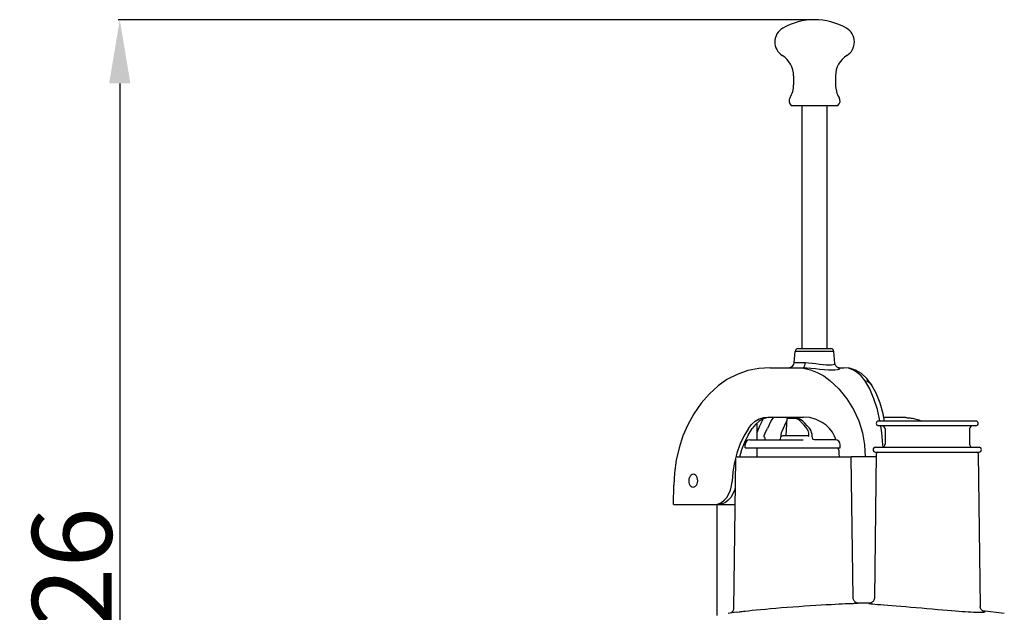
# Model space of a CAD drawing. Extents: x -391 to 2035, y 1949 to 5013.
# Drawn here: x -391 to 227, y 4640 to 5013 of the extents above; entities that cross this region are included whole.
import ezdxf

# ---------------------------------------------------------------- set-up
doc = ezdxf.new("R2010")
doc.units = 0
doc.header["$PDMODE"] = 34
doc.header["$PDSIZE"] = 20
doc.linetypes.add('CACHE', pattern=[4, 2, -2])
doc.layers.get('DEFPOINTS').update_dxf_attribs({"linetype": 'CONTINUOUS'})
for name, color, linetype in [('R301 Ultra D Ultra', 7, 'CONTINUOUS'), ('R301 Ultra D-COTES', 7, 'CONTINUOUS'), ('R301 ultra D-MOUVES', 4, 'CACHE')]:
    doc.layers.add(name, color=color, linetype=linetype)
doc.styles.add('ISO', font='iso8')
doc.dimstyles.get("Standard").update_dxf_attribs({"dimtxt": 50, "dimasz": 40, "dimexe": 1, "dimexo": 1, "dimgap": 5, "dimtad": 1, "dimdec": 0, "dimzin": 0, "dimdsep": 46, "dimtxsty": 'ISO', "dimcen": 1, "dimadec": 0, "dimazin": 0, "dimtfac": 1, "dimtdec": 4, "dimtofl": 0, "dimtmove": 0, "dimatfit": 3, "dimfxl": 0, "dimtolj": 1, "dimtzin": 0, "dimarcsym": 0})

# ---------------------------------------------------------------- blocks, each defined once
blk = doc.blocks.new('*D0')
at = {"layer": 'DEFPOINTS', "color": 0}
for p in [(108.34, 5012.52), (-327.73, 4286.52), (-14.29, 4286.52)]:
    blk.add_point(p, dxfattribs=at)
at = {"layer": 'R301 Ultra D-COTES', "color": 0, "lineweight": -2}
for p, q in [((107.34, 5012.52), (-328.73, 5012.52)), ((-327.73, 4972.52), (-327.73, 4326.52)), ((-15.29, 4286.52), (-328.73, 4286.52))]:
    blk.add_line(p, q, dxfattribs=at)
at = {"layer": 'R301 Ultra D-COTES', "color": 0}
for points in [[(-334.4, 4972.52), (-321.06, 4972.52), (-327.73, 5012.52)], [(-334.4, 4326.52), (-321.06, 4326.52), (-327.73, 4286.52)]]:
    blk.add_solid(points, dxfattribs=at)
at = {"layer": 'R301 Ultra D-COTES', "color": 0, "insert": (-357.73, 4649.52), "char_height": 50, "attachment_point": 5, "rotation": 90, "style": 'ISO'}
blk.add_mtext('\\A1;726', dxfattribs=at)

msp = doc.modelspace()

# ---------------------------------------------------------------- linework, layer by layer
at = {"layer": 'R301 Ultra D Ultra', "linetype": 'Continuous'}
for p, q in [((95.61, 4797.16), (96.19, 4804.11)), ((120.49, 4804.11), (96.19, 4804.11)), ((98.18, 4805.94), (118.5, 4805.94)), ((121.11, 4796.66), (120.49, 4804.11)), ((95.61, 4797.16), (102.55, 4797.16)), ((102.2, 4795.25), (102.44, 4796.15)), ((102.44, 4796.15), (102.55, 4797.16)), ((102.55, 4797.16), (104.55, 4797.08)), ((104.55, 4797.08), (106.75, 4796.87)), ((106.75, 4796.87), (109.05, 4796.57)), ((109.05, 4796.57), (111.37, 4796.23)), ((111.37, 4796.23), (113.63, 4795.93)), ((113.63, 4795.93), (115.69, 4795.72)), ((115.69, 4795.72), (117.43, 4795.65)), ((117.43, 4795.65), (118.88, 4795.72)), ((118.88, 4795.72), (120.03, 4795.92)), ((120.03, 4795.92), (120.78, 4796.23)), ((120.78, 4796.23), (121.1, 4796.57)), ((121.1, 4796.57), (121.11, 4796.67)), ((121.23, 4796.02), (121.11, 4796.67)), ((121.59, 4795.2), (121.23, 4796.02)), ((59.66, 4789.74), (53.34, 4786.46)), ((66.39, 4792.09), (59.66, 4789.74)), ((73.43, 4793.5), (66.39, 4792.09)), ((80.44, 4793.95), (73.43, 4793.5)), ((80.44, 4793.95), (100.96, 4793.95)), ((97.13, 4793.95), (101.46, 4793.62)), ((100.96, 4793.95), (101.43, 4794.1)), ((100.96, 4793.95), (103.37, 4793.88)), ((101.43, 4794.1), (101.86, 4794.55)), ((101.46, 4793.62), (105.79, 4792.63)), ((101.86, 4794.55), (102.2, 4795.25)), ((103.37, 4793.88), (106.03, 4793.69)), ((105.79, 4792.63), (110.02, 4791.01)), ((106.03, 4793.69), (108.84, 4793.41)), ((108.84, 4793.41), (111.69, 4793.1)), ((110.02, 4791.01), (114.08, 4788.76)), ((111.69, 4793.1), (114.48, 4792.82)), ((114.48, 4792.82), (117.05, 4792.63)), ((117.05, 4792.63), (119.25, 4792.56)), ((119.25, 4792.56), (121.11, 4792.63)), ((121.11, 4792.63), (122.62, 4792.81)), ((122.08, 4794.59), (121.59, 4795.2)), ((122.56, 4794.22), (122.08, 4794.59)), ((122.94, 4794.02), (122.56, 4794.22)), ((122.62, 4792.81), (123.66, 4793.1)), ((123.19, 4793.93), (122.94, 4794.02)), ((123.15, 4793.95), (126.62, 4793.95)), ((123.22, 4793.93), (123.19, 4793.93)), ((123.2, 4793.93), (123.22, 4793.93)), ((123.69, 4793.88), (123.2, 4793.92)), ((123.66, 4793.1), (124.17, 4793.41)), ((124.17, 4793.69), (123.69, 4793.88)), ((124.17, 4793.41), (124.17, 4793.69)), ((130.32, 4793.57), (126.62, 4793.95)), ((129.52, 4793.62), (126.62, 4793.95)), ((132.34, 4792.63), (129.52, 4793.62)), ((134.08, 4792.35), (130.32, 4793.57)), ((135.02, 4791.01), (132.34, 4792.63)), ((137.68, 4790.26), (134.08, 4792.35)), ((137.52, 4788.76), (135.02, 4791.01)), ((141.09, 4787.18), (137.68, 4790.26)), ((53.34, 4786.46), (47.74, 4782.51)), ((114.08, 4788.76), (117.87, 4785.95)), ((117.87, 4785.95), (123.57, 4780.56)), ((139.81, 4785.95), (137.52, 4788.76)), ((142.94, 4780.56), (139.81, 4785.95)), ((139.81, 4785.95), (141.56, 4785.39)), ((144.05, 4783.25), (141.09, 4787.18)), ((141.56, 4785.39), (143.01, 4784.46)), ((143.01, 4784.46), (144.05, 4783.25)), ((146.96, 4777.83), (144.05, 4783.25)), ((144.05, 4783.25), (144.05, 4783.25)), ((42.33, 4777.58), (37.19, 4771.66)), ((47.74, 4782.51), (42.33, 4777.58)), ((123.57, 4780.56), (128.57, 4774.42)), ((145.58, 4774.42), (142.94, 4780.56)), ((149.43, 4771.58), (146.96, 4777.83)), ((37.19, 4771.66), (32.58, 4764.99)), ((128.57, 4774.42), (132.75, 4767.69)), ((147.72, 4767.69), (145.58, 4774.42)), ((151.33, 4764.93), (149.43, 4771.58)), ((32.58, 4764.99), (28.71, 4757.96)), ((132.75, 4767.69), (136.03, 4760.5)), ((149.37, 4760.5), (147.72, 4767.69)), ((152.26, 4760.43), (151.33, 4764.93)), ((66.76, 4755.77), (68.74, 4758.24)), ((68.74, 4758.24), (71.06, 4760.25)), ((71.23, 4758.23), (69.25, 4755.77)), ((71.06, 4760.25), (73.64, 4761.73)), ((73.56, 4760.25), (71.23, 4758.23)), ((72.09, 4758.98), (72.09, 4748.56)), ((76.15, 4761.73), (73.56, 4760.25)), ((73.64, 4761.73), (76.45, 4762.64)), ((76.14, 4761.73), (73.76, 4757.2)), ((78.96, 4762.64), (76.15, 4761.73)), ((76.45, 4762.64), (79.36, 4762.95)), ((81.88, 4762.95), (78.96, 4762.64)), ((79.36, 4762.95), (101.29, 4762.95)), ((81.15, 4760.67), (79.8, 4758.1)), ((82.49, 4762.95), (81.15, 4760.67)), ((90.39, 4759.6), (87.78, 4753.94)), ((90.86, 4760.46), (90.39, 4759.6)), ((90.6, 4751.41), (91.16, 4762.09)), ((91.08, 4760.74), (90.86, 4760.46)), ((95.72, 4762.09), (91.16, 4762.09)), ((95.91, 4762.08), (95.72, 4762.09)), ((96.08, 4762.07), (95.91, 4762.08)), ((96.23, 4762.06), (96.08, 4762.07)), ((96.37, 4762.04), (96.23, 4762.06)), ((97.9, 4762.3), (96.27, 4762.56)), ((96.51, 4762.02), (96.37, 4762.04)), ((96.66, 4761.99), (96.51, 4762.02)), ((96.83, 4761.95), (96.66, 4761.99)), ((97, 4761.9), (96.83, 4761.95)), ((97.19, 4761.84), (97, 4761.9)), ((97.4, 4761.76), (97.19, 4761.84)), ((97.64, 4761.66), (97.4, 4761.76)), ((97.9, 4761.53), (97.64, 4761.66)), ((99.53, 4761.47), (97.9, 4762.3)), ((98.19, 4761.36), (97.9, 4761.53)), ((98.49, 4761.16), (98.19, 4761.36)), ((98.8, 4760.93), (98.49, 4761.16)), ((99.13, 4760.65), (98.8, 4760.93)), ((99.46, 4760.34), (99.13, 4760.65)), ((99.79, 4759.98), (99.46, 4760.34)), ((100.9, 4760.3), (99.53, 4761.47)), ((100.76, 4758.89), (99.79, 4759.98)), ((101.73, 4757.81), (100.76, 4758.89)), ((100.9, 4760.3), (100.83, 4760.36)), ((102.16, 4759.04), (100.9, 4760.3)), ((105.37, 4762.57), (101.29, 4762.95)), ((103.65, 4757.52), (102.16, 4759.04)), ((109.38, 4761.42), (105.37, 4762.57)), ((113.18, 4759.55), (109.38, 4761.42)), ((115.6, 4757.82), (113.18, 4759.55)), ((136.03, 4760.5), (138.35, 4753.01)), ((209.53, 4760.45), (148.54, 4760.45)), ((149.38, 4760.45), (149.37, 4760.5)), ((165.01, 4762.56), (151.82, 4762.56)), ((165.38, 4762.56), (165.01, 4762.56)), ((165.51, 4762.56), (165.6, 4762.56)), ((165.6, 4762.56), (165.95, 4762.55)), ((165.95, 4762.55), (166.36, 4762.53)), ((166.36, 4762.53), (166.75, 4762.51)), ((166.75, 4762.51), (167.17, 4762.48)), ((167.17, 4762.48), (167.63, 4762.44)), ((167.63, 4762.44), (168.11, 4762.39)), ((168.11, 4762.39), (168.64, 4762.33)), ((168.64, 4762.33), (169.21, 4762.24)), ((169.21, 4762.24), (169.84, 4762.14)), ((169.84, 4762.14), (170.53, 4762)), ((170.53, 4762), (171.27, 4761.84)), ((171.27, 4761.84), (172.05, 4761.64)), ((172.05, 4761.64), (172.87, 4761.4)), ((172.87, 4761.4), (173.73, 4761.12)), ((173.73, 4761.12), (174.63, 4760.8)), ((174.63, 4760.8), (175.48, 4760.45)), ((28.71, 4757.96), (25.75, 4751.13)), ((66.76, 4755.77), (63.87, 4750.93)), ((66.74, 4751.64), (69.25, 4755.77)), ((73.76, 4757.2), (72.09, 4753.1)), ((76.76, 4751.27), (77.37, 4752.81)), ((77.37, 4752.81), (78.02, 4754.33)), ((78.02, 4754.33), (78.69, 4755.83)), ((79.8, 4758.1), (78.69, 4755.83)), ((87.44, 4753.08), (87.17, 4751.89)), ((87.78, 4753.94), (87.44, 4753.08)), ((102.7, 4756.72), (101.73, 4757.81)), ((103.66, 4755.63), (102.7, 4756.72)), ((105.19, 4755.96), (103.65, 4757.52)), ((103.99, 4755.14), (103.66, 4755.63)), ((104.27, 4754.48), (103.99, 4755.14)), ((104.49, 4753.66), (104.27, 4754.48)), ((104.64, 4752.72), (104.49, 4753.66)), ((104.71, 4751.7), (104.64, 4752.72)), ((105.19, 4755.96), (105.12, 4756.02)), ((105.65, 4755.36), (105.19, 4755.96)), ((106.13, 4754.38), (105.65, 4755.36)), ((106.5, 4753.21), (106.13, 4754.38)), ((106.75, 4751.91), (106.5, 4753.21)), ((117.72, 4755.76), (115.6, 4757.82)), ((119.51, 4753.44), (117.72, 4755.76)), ((120.92, 4750.91), (119.51, 4753.44)), ((138.35, 4753.01), (139.68, 4745.43)), ((209.53, 4757.45), (148.54, 4757.45)), ((150.55, 4753.01), (149.85, 4757.45)), ((151.27, 4745.43), (150.55, 4753.01)), ((152.54, 4755.45), (152.54, 4745.95)), ((205.53, 4755.45), (205.53, 4745.95)), ((25.75, 4751.13), (23.31, 4743.64)), ((63.87, 4750.93), (61.44, 4745.73)), ((62.73, 4742.58), (64.56, 4747.23)), ((64.56, 4747.23), (66.74, 4751.64)), ((67.7, 4748.56), (100.85, 4748.56)), ((76.68, 4750.88), (76.69, 4751)), ((76.74, 4750.78), (76.68, 4750.88)), ((76.69, 4751), (76.72, 4751.13)), ((76.72, 4751.13), (76.76, 4751.27)), ((76.8, 4750.65), (76.74, 4750.78)), ((76.86, 4750.49), (76.8, 4750.65)), ((76.92, 4750.31), (76.86, 4750.49)), ((76.98, 4750.11), (76.92, 4750.31)), ((77.01, 4750.03), (76.98, 4750.11)), ((77.01, 4750.02), (77.01, 4750.03)), ((77.01, 4750.02), (77.02, 4749.95)), ((77.02, 4749.95), (77.08, 4749.71)), ((77.08, 4749.71), (77.13, 4749.46)), ((77.13, 4749.46), (77.17, 4749.19)), ((77.17, 4749.19), (77.21, 4748.92)), ((77.21, 4748.92), (77.25, 4748.63)), ((77.25, 4748.63), (77.25, 4748.56)), ((86.8, 4749.24), (86.54, 4748.56)), ((87.01, 4750.18), (86.8, 4749.24)), ((87.07, 4750.8), (87.01, 4750.18)), ((87.17, 4751.89), (87.07, 4750.92)), ((87.07, 4750.92), (87.07, 4750.8)), ((87.09, 4750.8), (87.07, 4750.8)), ((87.21, 4750.81), (87.09, 4750.8)), ((87.21, 4750.81), (87.85, 4751.15)), ((87.85, 4751.15), (88.48, 4751.34)), ((88.48, 4751.34), (89.09, 4751.41)), ((89.09, 4751.41), (103.63, 4751.41)), ((100.85, 4748.56), (101.15, 4748.52)), ((103.63, 4751.41), (103.99, 4751.33)), ((103.99, 4751.33), (104.35, 4751.08)), ((104.35, 4751.08), (104.71, 4750.64)), ((104.71, 4750.64), (104.71, 4751.7)), ((106.87, 4750.79), (106.75, 4751.91)), ((106.89, 4750.55), (106.87, 4750.79)), ((106.97, 4750.02), (106.89, 4750.55)), ((107.32, 4749.01), (106.97, 4750.02)), ((107.43, 4748.91), (107.32, 4749.01)), ((107.74, 4748.74), (107.43, 4748.91)), ((108.21, 4748.6), (107.74, 4748.74)), ((108.57, 4748.56), (108.21, 4748.6)), ((121.41, 4748.56), (108.57, 4748.56)), ((121.89, 4748.5), (120.92, 4750.91)), ((121.86, 4748.56), (121.41, 4748.56)), ((23.31, 4743.64), (21.53, 4735.86)), ((59.47, 4740.2), (58, 4734.44)), ((61.44, 4745.73), (59.47, 4740.2)), ((61.32, 4737.96), (62.73, 4742.58)), ((64.7, 4743.56), (64.7, 4745.56)), ((64.7, 4743.56), (124.4, 4743.56)), ((72.09, 4743.56), (72.09, 4737.96)), ((123.48, 4742.04), (123.2, 4743.56)), ((123.48, 4742.04), (123.65, 4740.06)), ((123.65, 4740.06), (123.7, 4737.96)), ((124.4, 4743.56), (124.4, 4745.56)), ((139.68, 4745.43), (140.06, 4737.96)), ((147.07, 4739.97), (145.88, 4649.34)), ((146.54, 4743.95), (211.53, 4743.95)), ((146.54, 4740.95), (211.53, 4740.95)), ((151.32, 4744.13), (151.27, 4745.43)), ((211.01, 4739.97), (212.26, 4644.04)), ((21.53, 4735.86), (20.43, 4727.88)), ((58, 4734.44), (57.01, 4728.49)), ((58.69, 4736.97), (57.45, 4642.67)), ((59.69, 4737.96), (131.36, 4737.96)), ((131.39, 4737.86), (131.36, 4737.95)), ((147.04, 4737.96), (131.38, 4737.96)), ((131.39, 4737.75), (131.39, 4737.86)), ((132.55, 4649.41), (131.39, 4737.75)), ((131.39, 4737.72), (131.39, 4737.75)), ((20.43, 4727.88), (20.01, 4720.12)), ((57.01, 4728.49), (56.53, 4722.44)), ((29.45, 4723.99), (29.34, 4722.96)), ((29.34, 4722.96), (29.42, 4721.92)), ((29.42, 4721.92), (29.69, 4720.96)), ((29.74, 4724.96), (29.45, 4723.99)), ((30.2, 4725.79), (29.74, 4724.96)), ((30.8, 4726.42), (30.2, 4725.79)), ((31.48, 4726.82), (30.8, 4726.42)), ((32.22, 4726.96), (31.48, 4726.82)), ((32.95, 4726.82), (32.22, 4726.96)), ((33.62, 4726.42), (32.95, 4726.82)), ((34.2, 4725.79), (33.62, 4726.42)), ((34.64, 4724.96), (34.2, 4725.79)), ((34.59, 4720.96), (34.89, 4721.92)), ((34.91, 4723.99), (34.64, 4724.96)), ((34.89, 4721.92), (35, 4722.96)), ((35, 4722.96), (34.91, 4723.99)), ((56.23, 4719.7), (56.53, 4722.44)), ((19.86, 4707.96), (20.01, 4720.12)), ((29.69, 4720.96), (30.13, 4720.13)), ((30.13, 4720.13), (30.71, 4719.49)), ((30.71, 4719.49), (31.39, 4719.09)), ((31.39, 4719.09), (32.12, 4718.96)), ((32.12, 4718.96), (32.85, 4719.09)), ((32.85, 4719.09), (33.54, 4719.49)), ((33.54, 4719.49), (34.13, 4720.13)), ((34.13, 4720.13), (34.59, 4720.96)), ((54.56, 4714.64), (55.56, 4717.06)), ((55.56, 4717.06), (56.23, 4719.7)), ((58.04, 4717.06), (57.03, 4714.64)), ((58.45, 4718.67), (58.04, 4717.06)), ((48.06, 4708.42), (49.95, 4709.34)), ((49.95, 4709.34), (51.69, 4710.71)), ((52.42, 4709.34), (50.54, 4708.42)), ((51.69, 4710.71), (53.25, 4712.5)), ((54.17, 4710.71), (52.42, 4709.34)), ((53.25, 4712.5), (54.56, 4714.64)), ((55.73, 4712.5), (54.17, 4710.71)), ((57.03, 4714.64), (55.73, 4712.5)), ((19.86, 4707.96), (45.45, 4707.96)), ((45.45, 4707.96), (45.78, 4707.97)), ((45.78, 4707.97), (46.12, 4707.99)), ((46.12, 4707.99), (48.06, 4708.42)), ((46.12, 4707.96), (58.31, 4707.96)), ((47.06, 4707.96), (47.06, 4638.33)), ((48.26, 4707.97), (47.92, 4707.96)), ((48.6, 4707.99), (48.26, 4707.97)), ((50.54, 4708.42), (48.6, 4707.99)), ((132.57, 4649.12), (132.55, 4649.41)), ((132.64, 4648.69), (132.57, 4649.12)), ((132.75, 4648.29), (132.64, 4648.69)), ((132.91, 4647.91), (132.75, 4648.29)), ((133.11, 4647.57), (132.91, 4647.91)), ((133.33, 4647.26), (133.11, 4647.57)), ((133.58, 4646.98), (133.33, 4647.26)), ((133.85, 4646.74), (133.58, 4646.98)), ((145.08, 4647.16), (144.78, 4646.83)), ((145.36, 4647.54), (145.08, 4647.16)), ((145.59, 4647.97), (145.36, 4647.54)), ((145.76, 4648.45), (145.59, 4647.97)), ((145.86, 4648.96), (145.76, 4648.45)), ((145.88, 4649.34), (145.86, 4648.96)), ((57.02, 4641.05), (56.74, 4640.63)), ((57.25, 4641.56), (57.02, 4641.05)), ((57.41, 4642.15), (57.25, 4641.56)), ((57.45, 4642.67), (57.41, 4642.15)), ((62.08, 4640.76), (62.82, 4640.85)), ((62.82, 4640.85), (63.73, 4640.96)), ((63.73, 4640.96), (64.81, 4641.08)), ((64.81, 4641.08), (66.82, 4641.3)), ((66.82, 4641.3), (69.1, 4641.54)), ((69.1, 4641.54), (71.64, 4641.8)), ((71.64, 4641.8), (74.43, 4642.07)), ((74.43, 4642.07), (77.45, 4642.35)), ((77.45, 4642.35), (80.66, 4642.64)), ((80.66, 4642.64), (84.04, 4642.93)), ((84.04, 4642.93), (87.53, 4643.22)), ((87.53, 4643.22), (91.1, 4643.5)), ((91.1, 4643.5), (94.72, 4643.78)), ((94.72, 4643.78), (98.35, 4644.04)), ((98.35, 4644.04), (101.98, 4644.29)), ((101.98, 4644.29), (105.55, 4644.52)), ((105.55, 4644.52), (109.03, 4644.74)), ((109.03, 4644.74), (112.41, 4644.94)), ((112.41, 4644.94), (115.65, 4645.12)), ((115.65, 4645.12), (118.71, 4645.29)), ((118.71, 4645.29), (121.19, 4645.42)), ((121.19, 4645.42), (123.49, 4645.53)), ((123.49, 4645.53), (125.61, 4645.63)), ((125.61, 4645.63), (127.53, 4645.72)), ((127.53, 4645.72), (129.26, 4645.79)), ((129.26, 4645.79), (130.78, 4645.85)), ((130.78, 4645.85), (132.08, 4645.9)), ((132.08, 4645.9), (132.6, 4645.92)), ((132.6, 4645.92), (133.13, 4645.93)), ((133.13, 4645.93), (133.67, 4645.95)), ((133.67, 4645.95), (134.61, 4645.97)), ((134.13, 4646.53), (133.85, 4646.74)), ((134.42, 4646.36), (134.13, 4646.53)), ((134.71, 4646.23), (134.42, 4646.36)), ((134.61, 4645.97), (135.32, 4645.98)), ((134.97, 4646.13), (134.71, 4646.23)), ((135.2, 4646.07), (134.97, 4646.13)), ((135.4, 4646.03), (135.2, 4646.07)), ((135.32, 4645.98), (135.51, 4645.98)), ((135.55, 4646), (135.4, 4646.03)), ((135.51, 4645.98), (135.52, 4645.98)), ((142.97, 4645.95), (135.52, 4645.98)), ((135.67, 4645.99), (135.55, 4646)), ((135.74, 4645.98), (135.67, 4645.99)), ((142.5, 4645.92), (142.35, 4645.88)), ((142.35, 4645.88), (142.51, 4645.83)), ((142.94, 4645.94), (142.5, 4645.92)), ((142.51, 4645.83), (142.97, 4645.76)), ((142.88, 4645.94), (142.87, 4645.94)), ((142.93, 4645.94), (142.88, 4645.94)), ((143.02, 4645.96), (142.93, 4645.94)), ((142.97, 4645.76), (143.74, 4645.67)), ((143.15, 4645.98), (143.02, 4645.96)), ((143.33, 4646.02), (143.15, 4645.98)), ((143.57, 4646.1), (143.33, 4646.02)), ((143.84, 4646.21), (143.57, 4646.1)), ((143.74, 4645.67), (144.81, 4645.56)), ((144.14, 4646.36), (143.84, 4646.21)), ((144.46, 4646.57), (144.14, 4646.36)), ((144.78, 4646.83), (144.46, 4646.57)), ((144.81, 4645.56), (146.16, 4645.44)), ((146.16, 4645.44), (147.79, 4645.3)), ((147.79, 4645.3), (149.69, 4645.15)), ((149.69, 4645.15), (151.84, 4644.97)), ((151.84, 4644.97), (154.21, 4644.78)), ((154.21, 4644.78), (156.8, 4644.58)), ((156.8, 4644.58), (159.57, 4644.35)), ((159.57, 4644.35), (162.51, 4644.11)), ((162.51, 4644.11), (165.58, 4643.86)), ((165.58, 4643.86), (168.76, 4643.59)), ((168.76, 4643.59), (172.03, 4643.31)), ((172.03, 4643.31), (175.36, 4643.02)), ((175.36, 4643.02), (178.73, 4642.73)), ((178.73, 4642.73), (182.2, 4642.42)), ((182.2, 4642.42), (185.52, 4642.13)), ((185.52, 4642.13), (188.67, 4641.86)), ((188.67, 4641.86), (191.59, 4641.61)), ((191.59, 4641.61), (194.25, 4641.38)), ((194.25, 4641.38), (196.67, 4641.19)), ((196.67, 4641.19), (198.89, 4641.02)), ((198.89, 4641.02), (200.96, 4640.86)), ((200.96, 4640.86), (202.9, 4640.73)), ((212.26, 4644.02), (212.26, 4644.04)), ((212.3, 4643.56), (212.26, 4644.04)), ((212.44, 4642.98), (212.3, 4643.56)), ((212.67, 4642.47), (212.44, 4642.98)), ((212.94, 4642.03), (212.67, 4642.47)), ((213.24, 4641.68), (212.94, 4642.03)), ((213.53, 4641.42), (213.24, 4641.68)), ((213.78, 4641.24), (213.53, 4641.42)), ((213.98, 4641.12), (213.78, 4641.24)), ((227.41, 4639.44), (213.82, 4641.22)), ((214.13, 4641.04), (213.98, 4641.12)), ((214.24, 4641), (214.13, 4641.04)), ((214.73, 4640.89), (214.2, 4641.02)), ((214.29, 4640.98), (214.24, 4641)), ((214.3, 4640.98), (214.29, 4640.98)), ((214.29, 4640.98), (214.3, 4640.98)), ((215.18, 4640.74), (214.73, 4640.89)), ((59.19, 4640.39), (54.09, 4639.63)), ((56.44, 4640.29), (56.16, 4640.05)), ((56.74, 4640.63), (56.44, 4640.29)), ((59.19, 4640.39), (59.2, 4640.39)), ((59.2, 4640.39), (60.99, 4640.63)), ((60.99, 4640.63), (61.48, 4640.69)), ((61.48, 4640.69), (62.08, 4640.76)), ((202.9, 4640.73), (204.72, 4640.61)), ((204.72, 4640.61), (206.44, 4640.52)), ((206.44, 4640.52), (208.09, 4640.43)), ((208.09, 4640.43), (209.65, 4640.37)), ((209.65, 4640.37), (211.14, 4640.33)), ((211.14, 4640.33), (212.49, 4640.32)), ((212.49, 4640.32), (213.63, 4640.34)), ((213.63, 4640.34), (214.51, 4640.4)), ((214.51, 4640.4), (215.07, 4640.49)), ((215.07, 4640.49), (215.29, 4640.6)), ((215.29, 4640.6), (215.18, 4640.74))]:
    msp.add_line(p, q, dxfattribs=at)
at = {"layer": 'R301 Ultra D Ultra'}
msp.add_line((91.65, 4762.56), (96.27, 4762.56), dxfattribs=at)
at = {"layer": 'R301 Ultra D Ultra', "linetype": 'Continuous'}
for centre, radius, start, end in [((98.18, 4803.95), 2, 89.99979, 175.23633), ((118.5, 4803.95), 2, 4.76367, 90.00021), ((92.12, 4797.45), 3.5, 270.00033, 355.23638), ((91.65, 4762.06), 0.5, 89.99604, 176.99979), ((148.54, 4758.95), 1.5, 90, 270), ((165.01, 4732.59), 29.98, 88.89309, 89.28878), ((209.53, 4758.95), 1.5, 270, 90), ((150.54, 4755.45), 2, 0, 90), ((207.53, 4755.45), 2, 90, 180), ((67.7, 4745.56), 3, 90, 180), ((121.41, 4745.56), 3, 0, 90), ((150.54, 4745.95), 2, 270, 0), ((207.53, 4745.95), 2, 180, 270), ((146.54, 4742.45), 1.5, 90, 270), ((148.07, 4739.95), 1, 90, 179.25), ((210.01, 4739.95), 1, 0.75, 90), ((211.53, 4742.45), 1.5, 270, 90), ((59.69, 4736.96), 1, 90, 179.25)]:
    msp.add_arc(centre, radius, start, end, dxfattribs=at)
at = {"layer": 'R301 ultra D-MOUVES', "linetype": 'Continuous'}
for p, q in [((95.18, 4977.25), (95.18, 4971.53)), ((121.49, 4977.25), (121.49, 4971.53)), ((93.69, 4958.53), (122.98, 4958.53)), ((100.53, 4805.94), (100.53, 4958.53)), ((116.14, 4805.94), (116.14, 4958.53))]:
    msp.add_line(p, q, dxfattribs=at)
for centre, radius, start, end in [((108.34, 4972.53), 39.99, 60, 120), ((93.34, 4998.51), 10, 120, 238.24961), ((123.34, 4998.51), 10, 301.75039, 60), ((80.19, 4977.25), 15, 0, 58.24961), ((136.49, 4977.25), 15, 121.75039, 180), ((80.19, 4971.53), 15, 328.24314, 0), ((136.49, 4971.53), 15, 180, 211.75686), ((96.34, 4961.53), 4, 148.24314, 228.59038), ((120.34, 4961.53), 4, 311.40962, 31.75686)]:
    msp.add_arc(centre, radius, start, end, dxfattribs=at)

# ---------------------------------------------------------------- dimensions: what is measured, and where the dimension line sits
at = {"layer": 'R301 Ultra D-COTES', "color": 1}
dim = msp.add_linear_dim(base=(-327.73, 4286.52), p1=(108.34, 5012.52), p2=(-14.29, 4286.52), angle=90, dimstyle='Standard', dxfattribs=at)
dim.commit()
dim.dimension.update_dxf_attribs({"geometry": '*D0', "text_midpoint": (-357.73, 4649.52)})

doc.saveas('drawing.dxf')
